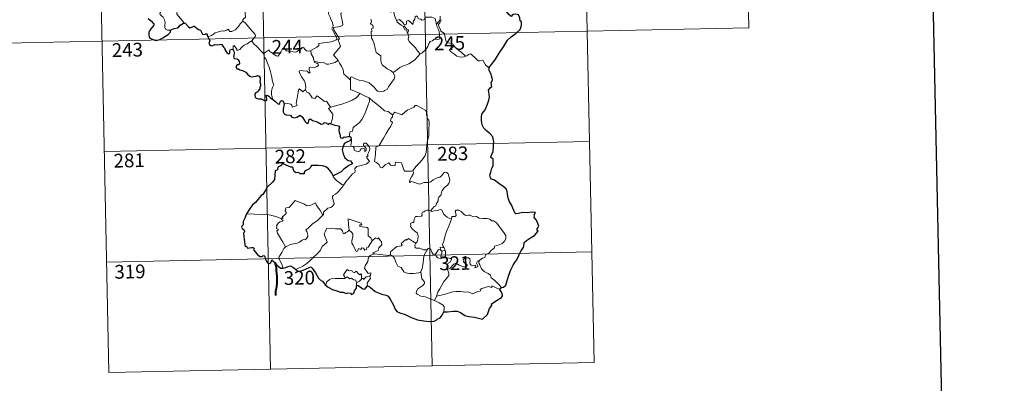
# Model space of a CAD drawing. Units: metres. Extents: x 640820 to 645335, y 4722530 to 4725592.
# Drawn here: x 641149 to 641686, y 4724284 to 4724482 of the extents above; entities that cross this region are included whole.
import ezdxf
from ezdxf.enums import TextEntityAlignment as Align

# ---------------------------------------------------------------- set-up
doc = ezdxf.new("R2010")
doc.units = ezdxf.units.M
doc.header["$MEASUREMENT"] = 0
doc.layers.add('Level 63', color=7, linetype='Continuous', lineweight=0)
doc.styles.add('Arial', font='ARIAL.TTF', dxfattribs={"height": 0.2})

msp = doc.modelspace()

# ---------------------------------------------------------------- linework, layer by layer
at = {"layer": 'Level 63', "linetype": 'Continuous', "lineweight": 0}
for p, q in [((641378.09, 4724481.76, 0.01), (641376.02, 4724479.53, 0.01)), ((641378.01, 4724483.82, 0.01), (641378.09, 4724481.76, 0.01)), ((641320.57, 4724458.6, 0.01), (641322.31, 4724459.62, 0.01)), ((641378.3, 4724356.34, 0.01), (641379, 4724355.63, 0.01)), ((641379, 4724355.63, 0.01), (641380.72, 4724356.21, 0.01)), ((641332.48, 4724338.44, 0.01), (641332.47, 4724336.82, 0.01)), ((641375.98, 4724331.22, 0.01), (641374.96, 4724328.72, 0.01))]:
    msp.add_line(p, q, dxfattribs=at)
at = {"layer": 'Level 63', "color": 2, "linetype": 'Continuous', "lineweight": 30}
msp.add_line((641329.47, 4724416.74, 0.01), (641328.67, 4724415.82, 0.01), dxfattribs=at)
at = {"layer": 'Level 63', "linetype": 'Continuous', "lineweight": 30}
for points in [[(641629.51, 4725304.07, 0.01), (641681.61, 4722889.63, 0.01), (645235.76, 4722966.33, 0.01), (645183.73, 4725377.77, 0.01), (641629.51, 4725304.07, 0.01)], [(641404.59, 4724455.58, 0.01), (641406.79, 4724458.39, 0.01), (641408.33, 4724460.4, 0.01), (641410.35, 4724463.58, 0.01), (641412.65, 4724467.15, 0.01), (641414.89, 4724470.74, 0.01), (641416.89, 4724472.54, 0.01), (641419.63, 4724474.54, 0.01), (641421.78, 4724476.52, 0.01), (641422.49, 4724478.8, 0.01), (641422.42, 4724480.68, 0.01), (641421.81, 4724481.3, 0.01), (641421.59, 4724482.98, 0.01), (641420.76, 4724484.56, 0.01), (641419.41, 4724484.94, 0.01), (641417.67, 4724484.68, 0.01), (641416.81, 4724483.74, 0.01), (641415.34, 4724484.99, 0.01), (641414.4, 4724486.27, 0.01), (641414.49, 4724487.79, 0.01)], [(641218.7, 4724482.47, 0.01), (641219.72, 4724481.73, 0.01), (641220.57, 4724481.11, 0.01), (641221.27, 4724480.27, 0.01), (641221.75, 4724479.84, 0.01), (641221.75, 4724478.96, 0.01), (641221.07, 4724478.06, 0.01), (641220.21, 4724476.92, 0.01), (641219.48, 4724475.89, 0.01), (641219.06, 4724475.02, 0.01), (641219.07, 4724473.74, 0.01), (641219.23, 4724472.56, 0.01), (641219.36, 4724471.95, 0.01), (641220.21, 4724471.68, 0.01), (641221.38, 4724471.17, 0.01), (641222.8, 4724470.64, 0.01), (641223.82, 4724470.7, 0.01), (641225.14, 4724471.16, 0.01), (641226.73, 4724472.1, 0.01), (641228.09, 4724472.89, 0.01), (641229.54, 4724473.78, 0.01), (641230.35, 4724474.55, 0.01), (641230.86, 4724475.08, 0.01), (641230.8, 4724476.14, 0.01)], [(641230.8, 4724476.14, 0.01), (641232.05, 4724476.73, 0.01), (641233.12, 4724477.13, 0.01), (641234.63, 4724477.42, 0.01), (641235.51, 4724478.08, 0.01), (641236.14, 4724478.85, 0.01), (641237.13, 4724479.44, 0.01), (641237.94, 4724479.99, 0.01)], [(641237.94, 4724479.99, 0.01), (641238.9, 4724480.09, 0.01), (641240.75, 4724477.93, 0.01), (641241.42, 4724477.46, 0.01), (641243.08, 4724478.02, 0.01), (641243.41, 4724478.33, 0.01), (641243.86, 4724478.41, 0.01), (641246.22, 4724476.56, 0.01), (641247.19, 4724476.14, 0.01), (641248.27, 4724474.1, 0.01), (641248.92, 4724473.86, 0.01), (641249.83, 4724473.98, 0.01), (641250.41, 4724474.35, 0.01), (641250.94, 4724474.1, 0.01), (641250.94, 4724473.52, 0.01), (641251.16, 4724472.62, 0.01)], [(641251.16, 4724472.62, 0.01), (641252.36, 4724470.51, 0.01), (641251.97, 4724469.54, 0.01), (641251.85, 4724468.86, 0.01), (641252.29, 4724468.19, 0.01), (641253.15, 4724467.66, 0.01), (641254.02, 4724467.86, 0.01), (641255.12, 4724468.33, 0.01), (641256.38, 4724468.25, 0.01), (641257.68, 4724468.36, 0.01), (641258.72, 4724468.5, 0.01), (641259.39, 4724467.45, 0.01), (641259.95, 4724466.83, 0.01), (641260.54, 4724466.2, 0.01), (641260.6, 4724465.62, 0.01), (641261.6, 4724463.96, 0.01), (641262.46, 4724463.28, 0.01), (641263.03, 4724463.39, 0.01), (641263.26, 4724463.91, 0.01), (641263.33, 4724464.98, 0.01), (641263.67, 4724465.64, 0.01), (641264.41, 4724465.8, 0.01), (641265.07, 4724465.51, 0.01)], [(641265.07, 4724465.51, 0.01), (641265.36, 4724464.66, 0.01), (641265.68, 4724464.04, 0.01), (641265.38, 4724462.08, 0.01), (641265.31, 4724461.44, 0.01), (641265.69, 4724460.8, 0.01), (641267.28, 4724460.62, 0.01), (641267.88, 4724459.97, 0.01), (641268.34, 4724459.12, 0.01), (641268.47, 4724458.1, 0.01), (641267.91, 4724457.37, 0.01), (641267.17, 4724457.31, 0.01), (641266.59, 4724456.38, 0.01), (641267.1, 4724455.09, 0.01), (641268.05, 4724455.15, 0.01), (641268.63, 4724454.64, 0.01), (641270.11, 4724454.15, 0.01), (641271.9, 4724453.35, 0.01), (641272.97, 4724452.27, 0.01), (641274.26, 4724451.2, 0.01), (641275, 4724450.75, 0.01), (641276.18, 4724450.9, 0.01), (641277.59, 4724451.11, 0.01), (641278.34, 4724451.48, 0.01), (641279.11, 4724451.3, 0.01), (641279.86, 4724450.19, 0.01), (641279.85, 4724449.23, 0.01), (641279.65, 4724447.99, 0.01), (641280.01, 4724446.9, 0.01), (641280.06, 4724445.84, 0.01), (641279.7, 4724444.97, 0.01), (641279.64, 4724444.29, 0.01), (641278.84, 4724443.29, 0.01), (641278.63, 4724442.63, 0.01), (641277.76, 4724442.19, 0.01), (641277.24, 4724441.9, 0.01), (641276.89, 4724441.37, 0.01), (641276.84, 4724440.67, 0.01), (641277, 4724439.71, 0.01), (641277.63, 4724439.05, 0.01), (641279.04, 4724438.8, 0.01), (641280.3, 4724438.68, 0.01), (641281.5, 4724438.27, 0.01), (641282.7, 4724437.59, 0.01), (641283.37, 4724438.1, 0.01), (641283.48, 4724438.77, 0.01), (641283.18, 4724439.64, 0.01), (641283.07, 4724440.56, 0.01), (641283.71, 4724440.79, 0.01), (641284.49, 4724440.29, 0.01), (641285.16, 4724439.7, 0.01), (641285.57, 4724439.07, 0.01), (641286.53, 4724438.59, 0.01)], [(641411.51, 4724335.8, 0.01), (641412.71, 4724336.1, 0.01), (641413.97, 4724337.13, 0.01), (641414.7, 4724339.67, 0.01), (641415.65, 4724343.17, 0.01), (641416.7, 4724345.41, 0.01), (641417.85, 4724347.99, 0.01), (641418.79, 4724349.57, 0.01), (641419.93, 4724350.92, 0.01), (641420.97, 4724353.24, 0.01), (641422.35, 4724355.95, 0.01), (641423.49, 4724357.75, 0.01), (641423.94, 4724359.68, 0.01), (641423.96, 4724360.4, 0.01), (641425.2, 4724361.45, 0.01), (641427.38, 4724362.93, 0.01), (641429.62, 4724364.22, 0.01), (641431.47, 4724366.52, 0.01), (641431.08, 4724366.97, 0.01), (641431, 4724367.81, 0.01), (641431.52, 4724368.6, 0.01), (641432, 4724369.37, 0.01), (641430.58, 4724372.58, 0.01), (641429.45, 4724374, 0.01), (641429.59, 4724374.74, 0.01), (641429.32, 4724375.42, 0.01), (641430.04, 4724376.81, 0.01), (641428.2, 4724376.89, 0.01), (641425.63, 4724376.66, 0.01), (641422.93, 4724376.7, 0.01), (641420.8, 4724376.16, 0.01), (641419.39, 4724376.05, 0.01), (641418.9, 4724376.66, 0.01), (641417.72, 4724379.08, 0.01), (641417.06, 4724380.86, 0.01), (641415.98, 4724382.64, 0.01), (641415.26, 4724384.71, 0.01), (641414.89, 4724386.72, 0.01), (641414.68, 4724388.3, 0.01), (641414.13, 4724389.67, 0.01), (641412.4, 4724390.87, 0.01), (641410.01, 4724392.64, 0.01), (641407.73, 4724394.45, 0.01), (641406.16, 4724395, 0.01), (641405.48, 4724395.71, 0.01), (641405.18, 4724397.16, 0.01), (641405.7, 4724398.83, 0.01), (641406.27, 4724400.86, 0.01), (641407.05, 4724402.22, 0.01), (641406.98, 4724405.8, 0.01), (641405.71, 4724406.79, 0.01), (641405.84, 4724407.74, 0.01), (641407.05, 4724410.02, 0.01), (641407.12, 4724413.14, 0.01), (641407.33, 4724415.35, 0.01), (641406.77, 4724418.08, 0.01), (641405.44, 4724419.69, 0.01), (641403.12, 4724421.44, 0.01), (641401.88, 4724422.72, 0.01), (641401.01, 4724424.62, 0.01), (641400.69, 4724426.81, 0.01), (641400.62, 4724428.81, 0.01), (641400.84, 4724430.4, 0.01), (641401.66, 4724431.64, 0.01), (641402.56, 4724432.73, 0.01), (641403.92, 4724435.82, 0.01), (641404.71, 4724437.98, 0.01), (641405.01, 4724439.63, 0.01), (641404.82, 4724441.3, 0.01), (641404.36, 4724443.47, 0.01), (641405.36, 4724444.66, 0.01), (641406.17, 4724445.49, 0.01), (641405.96, 4724447.43, 0.01), (641406.69, 4724449.18, 0.01), (641406.3, 4724450.72, 0.01), (641405.66, 4724452.62, 0.01), (641404.54, 4724454.5, 0.01), (641404.81, 4724455.31, 0.01), (641404.59, 4724455.58, 0.01)], [(641286.53, 4724438.59, 0.01), (641288.22, 4724437.25, 0.01), (641289.24, 4724436.21, 0.01), (641290.03, 4724435.82, 0.01), (641290.46, 4724436.27, 0.01), (641290.79, 4724437.2, 0.01), (641291.47, 4724437.79, 0.01), (641292.09, 4724437.65, 0.01), (641292.63, 4724436.98, 0.01), (641292.85, 4724436.08, 0.01)], [(641292.85, 4724436.08, 0.01), (641292.35, 4724433.11, 0.01), (641292.43, 4724431.65, 0.01), (641293, 4724430.58, 0.01), (641293.92, 4724430.1, 0.01), (641296.36, 4724429.89, 0.01), (641297.07, 4724428.81, 0.01), (641298.63, 4724428.4, 0.01), (641299.82, 4724428.74, 0.01), (641301.62, 4724429.76, 0.01), (641302.91, 4724428.75, 0.01), (641304.24, 4724426.57, 0.01), (641305.5, 4724425.34, 0.01), (641306.19, 4724425.82, 0.01), (641306.54, 4724427.66, 0.01), (641307.46, 4724427.7, 0.01), (641308.32, 4724426.9, 0.01), (641310.84, 4724426.27, 0.01), (641313.08, 4724424.94, 0.01), (641314.14, 4724425.2, 0.01), (641314.87, 4724425.76, 0.01), (641315.83, 4724425.6, 0.01), (641316.35, 4724425.03, 0.01), (641317.35, 4724424.79, 0.01), (641317.5, 4724425.49, 0.01), (641318.41, 4724425.15, 0.01)], [(641318.41, 4724425.15, 0.01), (641320.5, 4724424.37, 0.01), (641322.56, 4724424.05, 0.01), (641323.03, 4724423.34, 0.01), (641322.82, 4724422.06, 0.01), (641322.92, 4724420.42, 0.01), (641323.28, 4724419.45, 0.01), (641323.68, 4724417.54, 0.01), (641324.73, 4724417.28, 0.01), (641325.63, 4724418, 0.01), (641326.49, 4724417.77, 0.01), (641328.65, 4724418.36, 0.01)], [(641328.67, 4724415.82, 0.01), (641326.84, 4724414.88, 0.01), (641325.67, 4724414.18, 0.01), (641325.17, 4724412.69, 0.01), (641324.6, 4724410.93, 0.01), (641325.12, 4724408.76, 0.01), (641326.11, 4724406.52, 0.01), (641327.87, 4724405.14, 0.01), (641329.14, 4724404.87, 0.01), (641330.12, 4724403.39, 0.01), (641329.62, 4724403.2, 0.01), (641328.13, 4724402.43, 0.01), (641325.53, 4724400.41, 0.01), (641323.97, 4724398.96, 0.01), (641321.42, 4724397.64, 0.01), (641319.67, 4724396.71, 0.01)], [(641328.65, 4724418.36, 0.01), (641329.25, 4724417.93, 0.01), (641329.47, 4724416.74, 0.01)], [(641319.67, 4724396.71, 0.01), (641318.95, 4724398.19, 0.01), (641318.03, 4724399.46, 0.01), (641317.07, 4724400.66, 0.01), (641315.63, 4724401.59, 0.01), (641313.82, 4724402.27, 0.01), (641311.41, 4724402.42, 0.01), (641307.8, 4724402.42, 0.01), (641307.13, 4724401.13, 0.01), (641306.3, 4724400.39, 0.01), (641304.43, 4724399.49, 0.01), (641303.87, 4724398.7, 0.01), (641303.84, 4724397.84, 0.01), (641301.56, 4724397.89, 0.01), (641300.85, 4724398.5, 0.01), (641299.46, 4724398.47, 0.01), (641298.48, 4724398.93, 0.01), (641297.9, 4724400.24, 0.01), (641297.79, 4724401.2, 0.01), (641297.33, 4724401.51, 0.01), (641296.62, 4724401.45, 0.01), (641292.73, 4724403.09, 0.01), (641292.2, 4724403.58, 0.01), (641290.96, 4724402.19, 0.01), (641289.5, 4724401.4, 0.01), (641289.33, 4724400.12, 0.01), (641287.91, 4724399.57, 0.01), (641287.65, 4724394.7, 0.01), (641286.55, 4724393.3, 0.01), (641283.69, 4724390.66, 0.01), (641282.57, 4724388.5, 0.01), (641281.24, 4724386.57, 0.01), (641280.32, 4724386.09, 0.01), (641279.49, 4724384.93, 0.01), (641277.31, 4724382.21, 0.01), (641275.67, 4724380.97, 0.01), (641274.06, 4724378.66, 0.01), (641272.43, 4724376.04, 0.01)], [(641272.43, 4724376.04, 0.01), (641271.46, 4724373.62, 0.01), (641270.62, 4724371.91, 0.01), (641270.61, 4724370.01, 0.01), (641269.82, 4724369.37, 0.01), (641269.6, 4724368.82, 0.01), (641269.98, 4724368.07, 0.01), (641270.85, 4724367.53, 0.01), (641271.35, 4724366.58, 0.01), (641270.8, 4724365.33, 0.01), (641271.3, 4724360.52, 0.01), (641271.59, 4724358.18, 0.01), (641272.3, 4724358.36, 0.01), (641272.81, 4724357.35, 0.01), (641275.08, 4724357.62, 0.01), (641276.02, 4724357.76, 0.01), (641276.45, 4724357.12, 0.01), (641276.21, 4724356.34, 0.01), (641278.15, 4724354.02, 0.01), (641279.6, 4724352.73, 0.01), (641280.74, 4724352.81, 0.01), (641281.23, 4724353.14, 0.01), (641281.8, 4724353.37, 0.01), (641282.4, 4724352.75, 0.01), (641282.51, 4724351.71, 0.01), (641283.13, 4724350.36, 0.01), (641284.01, 4724349.14, 0.01), (641284.91, 4724348.9, 0.01), (641285.58, 4724349.43, 0.01), (641285.92, 4724350.36, 0.01), (641286.38, 4724351.13, 0.01), (641286.69, 4724350.35, 0.01), (641287.76, 4724349.48, 0.01), (641289.75, 4724347.26, 0.01), (641291.12, 4724346.39, 0.01), (641292.44, 4724346.49, 0.01)], [(641292.44, 4724346.49, 0.01), (641293.88, 4724346.68, 0.01), (641295.02, 4724347.27, 0.01), (641296.38, 4724347.62, 0.01), (641297.71, 4724346.92, 0.01), (641299.04, 4724345.77, 0.01)], [(641299.04, 4724345.77, 0.01), (641300.38, 4724344.84, 0.01), (641301.73, 4724344.79, 0.01), (641303.32, 4724345.24, 0.01), (641306.54, 4724346.79, 0.01), (641307.39, 4724347.08, 0.01), (641308.25, 4724346.42, 0.01), (641310.02, 4724343.8, 0.01), (641311.63, 4724340.93, 0.01), (641312.62, 4724340.07, 0.01), (641313.81, 4724339.35, 0.01), (641315.24, 4724337.32, 0.01)], [(641315.24, 4724337.32, 0.01), (641316.87, 4724336.02, 0.01), (641319.37, 4724334.77, 0.01), (641322.16, 4724333.89, 0.01), (641323.4, 4724333.23, 0.01), (641325.08, 4724333.33, 0.01), (641326.82, 4724332.54, 0.01), (641327.71, 4724332.92, 0.01), (641329.16, 4724332.71, 0.01), (641329.65, 4724332.1, 0.01), (641330.93, 4724332.77, 0.01), (641331.35, 4724334.08, 0.01), (641332.34, 4724335.56, 0.01), (641332.47, 4724336.82, 0.01)], [(641332.47, 4724336.82, 0.01), (641333.16, 4724337.14, 0.01), (641335.8, 4724335.09, 0.01), (641336.95, 4724334.89, 0.01), (641338.31, 4724336.72, 0.01)], [(641338.31, 4724336.72, 0.01), (641339.93, 4724336.06, 0.01), (641342.54, 4724333.73, 0.01), (641346.28, 4724332.31, 0.01), (641348.66, 4724331.74, 0.01), (641349.67, 4724331.1, 0.01), (641350.76, 4724329.54, 0.01), (641352.42, 4724326.53, 0.01), (641353.45, 4724324.03, 0.01), (641354.4, 4724322.81, 0.01), (641356.04, 4724322.05, 0.01), (641358.87, 4724321.06, 0.01), (641361.82, 4724319.65, 0.01), (641365.7, 4724318.27, 0.01), (641369.18, 4724317.6, 0.01), (641372.26, 4724317.32, 0.01), (641374.75, 4724317.53, 0.01), (641375.94, 4724317.96, 0.01), (641376.48, 4724318.65, 0.01), (641378.14, 4724319.24, 0.01), (641379.23, 4724320.73, 0.01), (641379.97, 4724322.56, 0.01)], [(641379.97, 4724322.56, 0.01), (641382.02, 4724322.65, 0.01), (641385.14, 4724322.87, 0.01), (641387.38, 4724322.88, 0.01), (641389.19, 4724322.17, 0.01), (641391.58, 4724320.54, 0.01), (641393.64, 4724319.99, 0.01), (641396.86, 4724319.65, 0.01), (641401.24, 4724318.66, 0.01), (641403.9, 4724321.06, 0.01), (641405.02, 4724324.44, 0.01), (641406.22, 4724326.05, 0.01), (641406.03, 4724326.94, 0.01), (641409.13, 4724328.93, 0.01), (641411.52, 4724330.46, 0.01), (641412.11, 4724331.39, 0.01), (641411.95, 4724332.65, 0.01), (641411.23, 4724333.81, 0.01), (641410.61, 4724334.76, 0.01)], [(641410.61, 4724334.76, 0.01), (641410.89, 4724335.35, 0.01), (641411.51, 4724335.8, 0.01)]]:
    msp.add_polyline3d(points, dxfattribs=at)
at = {"layer": 'Level 63', "linetype": 'Continuous', "lineweight": 0}
for points in [[(641544.06, 4724597.94, 0.01), (641546.55, 4724477.49, 0.01)], [(641367.53, 4724594.28, 0.01), (641373.78, 4724293.17, 0.01)], [(641455.79, 4724596.11, 0.01), (641462.04, 4724295.02, 0.01)], [(641191.01, 4724590.62, 0.01), (641197.26, 4724289.51, 0.01)], [(641279.27, 4724592.45, 0.01), (641285.52, 4724291.34, 0.01)], [(641230.8, 4724476.14, 0.01), (641229.27, 4724476.13, 0.01), (641228.23, 4724476.81, 0.01), (641227.8, 4724477.7, 0.01), (641227.76, 4724478.84, 0.01), (641227.94, 4724480.32, 0.01), (641227.55, 4724481.88, 0.01), (641226.82, 4724483.36, 0.01), (641225.98, 4724484.02, 0.01), (641225.22, 4724484.67, 0.01), (641225.09, 4724485.49, 0.01), (641225.74, 4724486.34, 0.01), (641227.06, 4724488.93, 0.01), (641226.98, 4724490.13, 0.01), (641228.04, 4724491.09, 0.01), (641230.16, 4724492.83, 0.01), (641232.87, 4724493.91, 0.01), (641234.9, 4724495.19, 0.01)], [(641237.94, 4724479.99, 0.01), (641238.17, 4724480.44, 0.01), (641234.36, 4724484.9, 0.01), (641234.3, 4724485.68, 0.01), (641235.02, 4724486.91, 0.01), (641235.73, 4724487.63, 0.01), (641236.36, 4724488.86, 0.01), (641236.73, 4724489.59, 0.01), (641236.82, 4724490.65, 0.01), (641238.09, 4724491.78, 0.01)], [(641274.43, 4724491.05, 0.01), (641273.46, 4724490.57, 0.01), (641273.13, 4724489.84, 0.01), (641271.43, 4724487.27, 0.01), (641271.65, 4724485.55, 0.01), (641271.75, 4724483.09, 0.01), (641270.94, 4724482.5, 0.01), (641270.4, 4724481.77, 0.01), (641270.43, 4724481.15, 0.01)], [(641317.01, 4724491.09, 0.01), (641317.33, 4724489.24, 0.01), (641317.33, 4724486.7, 0.01), (641317.16, 4724485.02, 0.01), (641317.98, 4724483.25, 0.01), (641318.34, 4724482.18, 0.01), (641319.27, 4724480.18, 0.01), (641319.73, 4724478.55, 0.01), (641318.96, 4724477.13, 0.01), (641320.06, 4724474.85, 0.01), (641321.9, 4724471.47, 0.01), (641321.21, 4724470.88, 0.01), (641319.24, 4724470.08, 0.01), (641316.52, 4724469.48, 0.01), (641314.32, 4724469.33, 0.01), (641311.83, 4724468.9, 0.01), (641311.87, 4724467.76, 0.01), (641310.69, 4724466.86, 0.01), (641307.48, 4724465.19, 0.01), (641307.47, 4724464.87, 0.01)], [(641322.31, 4724459.62, 0.01), (641319.8, 4724462.77, 0.01), (641322.8, 4724466.13, 0.01), (641323.65, 4724467.21, 0.01), (641323.32, 4724468.38, 0.01), (641322.37, 4724470.94, 0.01), (641323.03, 4724471.39, 0.01), (641322.2, 4724472.98, 0.01), (641321.02, 4724474.95, 0.01), (641320, 4724476.43, 0.01), (641319.91, 4724477.69, 0.01), (641323.55, 4724478.23, 0.01), (641324.67, 4724478.67, 0.01), (641324.94, 4724479.3, 0.01), (641324.57, 4724481.63, 0.01), (641324.09, 4724483.86, 0.01), (641323.78, 4724485.05, 0.01), (641324.14, 4724485.58, 0.01)], [(641354.3, 4724481.54, 0.01), (641353.19, 4724484.2, 0.01), (641352.68, 4724485.99, 0.01), (641351.96, 4724486.36, 0.01), (641351.09, 4724486.04, 0.01), (641349.9, 4724486.53, 0.01)], [(641270.43, 4724481.15, 0.01), (641269.9, 4724480.81, 0.01), (641269.35, 4724480, 0.01), (641268.82, 4724479.63, 0.01), (641267.94, 4724478.15, 0.01), (641267.05, 4724477.31, 0.01), (641266.35, 4724476.46, 0.01), (641265.45, 4724475.96, 0.01), (641264.29, 4724475.48, 0.01), (641263.19, 4724475.43, 0.01), (641262.65, 4724476.2, 0.01), (641262.27, 4724476.82, 0.01), (641261.71, 4724476.2, 0.01), (641261.11, 4724475.93, 0.01), (641260.07, 4724475.73, 0.01), (641259.05, 4724475.75, 0.01), (641257.63, 4724475.44, 0.01), (641256.61, 4724475.14, 0.01), (641255.28, 4724474.67, 0.01), (641254.36, 4724473.93, 0.01), (641253.2, 4724473.29, 0.01), (641251.16, 4724472.62, 0.01)], [(641270.43, 4724481.15, 0.01), (641271.57, 4724480.19, 0.01), (641272.65, 4724478.87, 0.01), (641274.17, 4724477.12, 0.01), (641275.96, 4724475.18, 0.01), (641277.1, 4724473.82, 0.01), (641277.2, 4724473.18, 0.01), (641276.66, 4724472.19, 0.01), (641275.34, 4724470.29, 0.01)], [(641340.23, 4724482.15, 0.01), (641340.54, 4724481.14, 0.01), (641340.46, 4724480.24, 0.01), (641339.9, 4724479.71, 0.01), (641341.02, 4724479.15, 0.01), (641341.52, 4724478.32, 0.01), (641341.46, 4724477.26, 0.01), (641340.77, 4724477.12, 0.01), (641340.5, 4724476.32, 0.01), (641340.92, 4724475.59, 0.01), (641340.39, 4724475.51, 0.01), (641340.53, 4724471.9, 0.01), (641341.33, 4724470.81, 0.01), (641342.07, 4724468.79, 0.01), (641342.62, 4724466.14, 0.01), (641343.06, 4724464.07, 0.01), (641345.6, 4724462.18, 0.01), (641345.69, 4724460.22, 0.01), (641345.91, 4724458.33, 0.01), (641346.66, 4724457.02, 0.01), (641347.96, 4724456.07, 0.01), (641349.09, 4724455.19, 0.01), (641350.98, 4724454.27, 0.01), (641352.47, 4724453.02, 0.01)], [(641354.3, 4724481.54, 0.01), (641355.83, 4724482, 0.01), (641357.66, 4724480.39, 0.01), (641358.65, 4724479.01, 0.01), (641359.76, 4724479.52, 0.01), (641359.68, 4724481.06, 0.01), (641360.74, 4724481.4, 0.01), (641361.87, 4724480.56, 0.01), (641363.14, 4724479.37, 0.01), (641363.47, 4724481.21, 0.01), (641364.25, 4724482.17, 0.01), (641364.37, 4724483.39, 0.01), (641365.4, 4724484.08, 0.01), (641366.28, 4724482.43, 0.01), (641367.58, 4724482.22, 0.01), (641368.07, 4724481.57, 0.01), (641369.21, 4724481.81, 0.01), (641369.92, 4724483.33, 0.01), (641371.82, 4724483.31, 0.01), (641373.57, 4724483.2, 0.01), (641375.38, 4724482.48, 0.01), (641375.62, 4724480.73, 0.01), (641376.02, 4724479.53, 0.01)], [(641358.1, 4724478.26, 0.01), (641356.7, 4724479.01, 0.01), (641355.4, 4724480.05, 0.01), (641354.66, 4724480.63, 0.01), (641354.3, 4724481.54, 0.01)], [(641378.49, 4724475.72, 0.01), (641378.18, 4724476.64, 0.01), (641377.25, 4724478.28, 0.01), (641377.19, 4724479.26, 0.01), (641378.06, 4724480.6, 0.01), (641378.52, 4724481.73, 0.01), (641378.09, 4724481.76, 0.01)], [(641105.24, 4724468.34, 0.01), (641546.55, 4724477.49, 0.01)], [(641358.1, 4724478.26, 0.01), (641358.08, 4724477.78, 0.01), (641358.85, 4724476.3, 0.01), (641359.84, 4724476.16, 0.01), (641359.98, 4724474.82, 0.01)], [(641359.98, 4724474.82, 0.01), (641360.51, 4724475.23, 0.01), (641360.76, 4724475.8, 0.01), (641360.61, 4724476.51, 0.01), (641359.76, 4724476.86, 0.01), (641358.68, 4724478.21, 0.01), (641358.1, 4724478.26, 0.01)], [(641367.17, 4724463.37, 0.01), (641365.58, 4724465.11, 0.01), (641364.59, 4724466.53, 0.01), (641362.73, 4724468.34, 0.01), (641361.17, 4724470, 0.01), (641360.6, 4724471.25, 0.01), (641361.02, 4724472.94, 0.01), (641360.41, 4724474.43, 0.01), (641359.98, 4724474.82, 0.01)], [(641376.02, 4724479.53, 0.01), (641376.21, 4724478.3, 0.01), (641376.93, 4724477.01, 0.01), (641377.56, 4724475.49, 0.01), (641377.77, 4724473.91, 0.01), (641377.87, 4724472.03, 0.01), (641377.49, 4724471.32, 0.01), (641376.59, 4724471.14, 0.01), (641374.7, 4724471.37, 0.01), (641373.84, 4724470.39, 0.01), (641372.69, 4724469.96, 0.01), (641372.13, 4724469.11, 0.01), (641371.28, 4724467.23, 0.01), (641370.19, 4724465.71, 0.01), (641368.03, 4724463.67, 0.01), (641367.17, 4724463.37, 0.01)], [(641385.67, 4724467.41, 0.01), (641385.12, 4724468.48, 0.01), (641383.42, 4724469.15, 0.01), (641381.77, 4724469.29, 0.01), (641381.1, 4724470.54, 0.01), (641380.68, 4724473.19, 0.01), (641380.48, 4724474.45, 0.01), (641378.49, 4724475.72, 0.01)], [(641275.34, 4724470.29, 0.01), (641273.37, 4724469.24, 0.01), (641272.73, 4724468.81, 0.01), (641271.04, 4724467.94, 0.01), (641270.15, 4724467.24, 0.01), (641269.39, 4724466.54, 0.01), (641268.71, 4724465.69, 0.01), (641267.16, 4724465.03, 0.01), (641267.14, 4724465.81, 0.01), (641265.61, 4724467.8, 0.01), (641265.07, 4724467.47, 0.01), (641265.14, 4724466.77, 0.01), (641265.07, 4724465.51, 0.01)], [(641275.34, 4724470.29, 0.01), (641276.26, 4724468.86, 0.01), (641278.29, 4724466.91, 0.01), (641280.2, 4724465.01, 0.01), (641281.66, 4724463.53, 0.01)], [(641281.66, 4724463.53, 0.01), (641283.02, 4724464.46, 0.01), (641284.68, 4724465.44, 0.01), (641285.06, 4724464.61, 0.01), (641286.72, 4724463.52, 0.01), (641288.51, 4724462.28, 0.01), (641289.57, 4724462.04, 0.01), (641290.55, 4724463.56, 0.01), (641292.25, 4724466.39, 0.01), (641292.82, 4724466.63, 0.01), (641293.44, 4724465.62, 0.01), (641294.11, 4724465.01, 0.01), (641295.26, 4724464.78, 0.01), (641296.48, 4724464.66, 0.01), (641297.84, 4724464.33, 0.01), (641299.22, 4724464.28, 0.01), (641300.04, 4724464.58, 0.01), (641300.96, 4724465.34, 0.01), (641302.68, 4724466.73, 0.01), (641303.56, 4724466.85, 0.01), (641303.88, 4724466.12, 0.01), (641305.05, 4724465, 0.01), (641306.38, 4724464.81, 0.01), (641307.47, 4724464.87, 0.01)], [(641286.53, 4724438.59, 0.01), (641286.38, 4724439.79, 0.01), (641285.92, 4724440.94, 0.01), (641286.08, 4724443.1, 0.01), (641286.55, 4724444.95, 0.01), (641287.24, 4724446.39, 0.01), (641286.59, 4724448.21, 0.01), (641286.09, 4724451.26, 0.01), (641285.41, 4724453.55, 0.01), (641284.69, 4724455.96, 0.01), (641283.88, 4724458.14, 0.01), (641282.85, 4724460.48, 0.01), (641282.25, 4724461.29, 0.01), (641281.66, 4724463.53, 0.01)], [(641307.47, 4724464.87, 0.01), (641307.7, 4724463.31, 0.01), (641308.89, 4724461.12, 0.01), (641308.87, 4724460.5, 0.01), (641309.23, 4724459.27, 0.01)], [(641385.67, 4724467.41, 0.01), (641383.92, 4724466.14, 0.01), (641383.24, 4724465.48, 0.01), (641383.72, 4724464.53, 0.01), (641385.39, 4724463.39, 0.01), (641387.08, 4724462.04, 0.01), (641388.42, 4724461.59, 0.01), (641389.8, 4724461.52, 0.01), (641391.18, 4724461.74, 0.01), (641391.88, 4724462, 0.01)], [(641391.88, 4724462, 0.01), (641389.34, 4724464.33, 0.01), (641387.23, 4724465.96, 0.01), (641385.67, 4724467.41, 0.01)], [(641309.23, 4724459.27, 0.01), (641309.44, 4724458.57, 0.01), (641310.74, 4724458.14, 0.01), (641311.39, 4724457.61, 0.01), (641311.59, 4724456.87, 0.01), (641310.89, 4724456.34, 0.01), (641309.36, 4724455.87, 0.01), (641307.27, 4724455.96, 0.01), (641306.59, 4724455.57, 0.01), (641306.47, 4724454.99, 0.01), (641306.67, 4724454.11, 0.01), (641307.03, 4724453.34, 0.01), (641306.57, 4724452.83, 0.01), (641305.44, 4724453.89, 0.01), (641303.2, 4724454.08, 0.01), (641301.82, 4724454.13, 0.01), (641301.16, 4724453.8, 0.01), (641301.28, 4724452.86, 0.01), (641302.62, 4724450.55, 0.01), (641303.75, 4724448.71, 0.01), (641304.32, 4724447.4, 0.01), (641304.77, 4724444.85, 0.01), (641304.49, 4724443.88, 0.01)], [(641309.23, 4724459.27, 0.01), (641310.76, 4724458.88, 0.01), (641312.49, 4724458.47, 0.01), (641314.35, 4724458.57, 0.01), (641315.93, 4724457.7, 0.01), (641317.11, 4724457.71, 0.01), (641318.82, 4724458.08, 0.01), (641320.57, 4724458.6, 0.01)], [(641329.18, 4724448.88, 0.01), (641327.21, 4724450.8, 0.01), (641325.55, 4724452.26, 0.01), (641325.09, 4724454.55, 0.01), (641324.24, 4724456.54, 0.01), (641323.19, 4724458.17, 0.01), (641322.31, 4724459.62, 0.01)], [(641352.47, 4724453.02, 0.01), (641354.77, 4724454.75, 0.01), (641356.01, 4724455.89, 0.01), (641357.44, 4724456.58, 0.01), (641359.15, 4724457.2, 0.01), (641360.95, 4724457.92, 0.01), (641362.87, 4724459.18, 0.01), (641364.47, 4724460.15, 0.01), (641365.6, 4724461.59, 0.01), (641367.17, 4724463.37, 0.01)], [(641404.59, 4724455.58, 0.01), (641402.75, 4724457.3, 0.01), (641401.29, 4724459.89, 0.01), (641399.71, 4724459.4, 0.01), (641398.83, 4724459.42, 0.01), (641397.88, 4724460.32, 0.01), (641395.03, 4724463.09, 0.01), (641394.52, 4724463.35, 0.01), (641393.64, 4724462.9, 0.01), (641392.7, 4724462.26, 0.01), (641391.88, 4724462, 0.01)], [(641329.18, 4724448.88, 0.01), (641329.17, 4724450.5, 0.01), (641329.83, 4724450.71, 0.01), (641331.84, 4724449.71, 0.01), (641333.88, 4724448.93, 0.01), (641336.18, 4724448.58, 0.01), (641337.92, 4724448.04, 0.01), (641339.25, 4724447.55, 0.01), (641340.62, 4724446.47, 0.01), (641341.98, 4724445.2, 0.01), (641343.1, 4724443.72, 0.01), (641343.82, 4724442.98, 0.01), (641344.84, 4724442.64, 0.01), (641347.36, 4724442.91, 0.01), (641347.66, 4724443.34, 0.01), (641349.1, 4724443.83, 0.01), (641349.81, 4724445.3, 0.01), (641351.74, 4724447.84, 0.01), (641352.88, 4724449.73, 0.01), (641353.4, 4724451.1, 0.01), (641352.47, 4724453.02, 0.01)], [(641334.38, 4724441.72, 0.01), (641329.2, 4724443.88, 0.01), (641329.18, 4724448.88, 0.01)], [(641292.85, 4724436.08, 0.01), (641294.95, 4724436.14, 0.01), (641296.59, 4724435.88, 0.01), (641297.06, 4724435.31, 0.01), (641297.27, 4724434.21, 0.01), (641299.97, 4724435.05, 0.01), (641299.49, 4724436.18, 0.01), (641299.77, 4724438.14, 0.01), (641300.35, 4724441.04, 0.01), (641300.68, 4724443.46, 0.01), (641301.35, 4724444.28, 0.01), (641303.13, 4724442.6, 0.01), (641304.49, 4724443.88, 0.01)], [(641304.49, 4724443.88, 0.01), (641305.35, 4724442.42, 0.01), (641306.45, 4724442.04, 0.01), (641307.63, 4724440.13, 0.01), (641308.28, 4724439.26, 0.01), (641309.71, 4724438.99, 0.01), (641310.93, 4724440.36, 0.01), (641311.72, 4724439.89, 0.01), (641314.92, 4724437.32, 0.01), (641315.96, 4724437.5, 0.01), (641318.25, 4724434.19, 0.01)], [(641318.25, 4724434.19, 0.01), (641321, 4724434.94, 0.01), (641324.39, 4724435.81, 0.01), (641327.48, 4724436.96, 0.01), (641330.08, 4724437.99, 0.01), (641332.25, 4724439.28, 0.01), (641334.38, 4724441.72, 0.01)], [(641328.65, 4724418.36, 0.01), (641328.63, 4724419.64, 0.01), (641328.91, 4724420.67, 0.01), (641330.16, 4724421.17, 0.01), (641330.54, 4724423.04, 0.01), (641332.18, 4724424.31, 0.01), (641334.12, 4724425.87, 0.01), (641335.3, 4724427.5, 0.01), (641336.3, 4724429.16, 0.01), (641337.06, 4724431.18, 0.01), (641337.83, 4724432.97, 0.01), (641338.67, 4724434.85, 0.01), (641339.4, 4724437.41, 0.01), (641339.26, 4724439.22, 0.01)], [(641334.38, 4724441.72, 0.01), (641336.85, 4724440.43, 0.01), (641339.26, 4724439.22, 0.01)], [(641339.26, 4724439.22, 0.01), (641341.29, 4724437.55, 0.01), (641343.46, 4724435.89, 0.01), (641345.43, 4724434.15, 0.01), (641347.74, 4724432.24, 0.01), (641349.62, 4724431.92, 0.01), (641352.13, 4724430.01, 0.01)], [(641318.25, 4724434.19, 0.01), (641317.11, 4724433.56, 0.01), (641319.55, 4724430.43, 0.01), (641319.27, 4724427.95, 0.01), (641318.41, 4724425.15, 0.01)], [(641371.06, 4724416.1, 0.01), (641371.79, 4724418.57, 0.01), (641371.85, 4724421.62, 0.01), (641372.08, 4724425.74, 0.01), (641371.86, 4724427.06, 0.01), (641371.26, 4724427.74, 0.01), (641370.68, 4724430.07, 0.01), (641370.66, 4724431.37, 0.01), (641370.2, 4724432.36, 0.01), (641368.64, 4724433.29, 0.01), (641365.37, 4724435.1, 0.01), (641364.38, 4724435.18, 0.01), (641363.66, 4724434.13, 0.01), (641362.15, 4724433.4, 0.01), (641360.4, 4724432.76, 0.01), (641358.9, 4724431.59, 0.01), (641357.06, 4724430.05, 0.01), (641353.32, 4724431.51, 0.01), (641352.13, 4724430.01, 0.01)], [(641352.13, 4724430.01, 0.01), (641352.05, 4724428.83, 0.01), (641351.39, 4724428.19, 0.01), (641350.95, 4724426.7, 0.01), (641351.98, 4724425.86, 0.01), (641351.12, 4724423.87, 0.01), (641349.93, 4724422.1, 0.01), (641348.61, 4724419.79, 0.01), (641347.14, 4724417.22, 0.01), (641344.72, 4724413.23, 0.01), (641342.96, 4724412.41, 0.01), (641342.7, 4724408.49, 0.01), (641342.18, 4724404.56, 0.01), (641343.4, 4724404.06, 0.01), (641344.56, 4724402.97, 0.01), (641345.43, 4724401.28, 0.01), (641346.44, 4724401.06, 0.01), (641348.03, 4724402.8, 0.01), (641350.11, 4724403.78, 0.01), (641351.04, 4724402.56, 0.01), (641352.82, 4724402.16, 0.01), (641353.44, 4724402.33, 0.01), (641353.56, 4724403.21, 0.01), (641353.6, 4724404.15, 0.01), (641356.96, 4724403.8, 0.01), (641358.29, 4724400.09, 0.01), (641358.7, 4724399.28, 0.01), (641362.39, 4724399.29, 0.01), (641363.23, 4724399.55, 0.01)], [(641194.76, 4724409.96, 0.01), (641459.54, 4724415.45, 0.01)], [(641325.5, 4724391.89, 0.01), (641326.5, 4724393.53, 0.01), (641330.22, 4724397.87, 0.01), (641331.48, 4724398.61, 0.01), (641331.73, 4724399.32, 0.01), (641331.56, 4724400.78, 0.01), (641332.6, 4724401.82, 0.01), (641334.95, 4724402.33, 0.01), (641337.58, 4724403.16, 0.01), (641339.56, 4724404.58, 0.01), (641337.88, 4724406.85, 0.01), (641338.15, 4724407.25, 0.01), (641338.76, 4724407.47, 0.01), (641338.36, 4724408.1, 0.01), (641338.97, 4724409.55, 0.01), (641339.54, 4724410.66, 0.01), (641339.68, 4724411.73, 0.01), (641339.37, 4724412.6, 0.01), (641338.34, 4724413.84, 0.01), (641337.62, 4724414.6, 0.01), (641336.81, 4724414.57, 0.01), (641336.15, 4724414.03, 0.01), (641336.28, 4724413.12, 0.01), (641337.19, 4724412.38, 0.01), (641337.6, 4724411.64, 0.01), (641337.74, 4724410.79, 0.01), (641337.48, 4724410.28, 0.01), (641337, 4724409.97, 0.01), (641337, 4724410.95, 0.01), (641336.57, 4724411.72, 0.01), (641335.9, 4724411.93, 0.01), (641334.98, 4724411.53, 0.01), (641334.46, 4724410.78, 0.01), (641334.22, 4724410.19, 0.01), (641333.14, 4724409.87, 0.01), (641331.14, 4724410.81, 0.01), (641331.04, 4724411.89, 0.01), (641330.54, 4724412.72, 0.01), (641329.56, 4724412.92, 0.01), (641329.22, 4724413.67, 0.01), (641329.61, 4724415.48, 0.01), (641329.63, 4724416.22, 0.01), (641329.47, 4724416.74, 0.01)], [(641363.23, 4724399.55, 0.01), (641364.86, 4724401.83, 0.01), (641367.1, 4724404.13, 0.01), (641368.74, 4724406.23, 0.01), (641369.86, 4724407.83, 0.01), (641370.35, 4724409.58, 0.01), (641370.86, 4724413.49, 0.01), (641371.06, 4724416.1, 0.01)], [(641363.23, 4724399.55, 0.01), (641363.42, 4724398.68, 0.01), (641363.26, 4724397.65, 0.01), (641362.5, 4724396.24, 0.01), (641361.42, 4724394.61, 0.01), (641361.32, 4724393.21, 0.01), (641362.23, 4724393.75, 0.01), (641363.51, 4724393.32, 0.01), (641365.13, 4724392.75, 0.01), (641366.74, 4724392.3, 0.01), (641369.39, 4724393.06, 0.01), (641371.59, 4724393.12, 0.01), (641372.89, 4724393.49, 0.01), (641374.25, 4724394.64, 0.01), (641376.44, 4724395.63, 0.01), (641377.86, 4724395.95, 0.01), (641378.94, 4724396.94, 0.01), (641379.86, 4724398.28, 0.01), (641380.64, 4724398.69, 0.01), (641381.63, 4724398.59, 0.01), (641382.34, 4724397.81, 0.01), (641382.84, 4724396.58, 0.01), (641383.23, 4724395.33, 0.01), (641383.37, 4724394.31, 0.01), (641382.77, 4724392.64, 0.01), (641381.98, 4724391.64, 0.01), (641380.48, 4724390.35, 0.01), (641379.13, 4724388.84, 0.01), (641378.51, 4724386.19, 0.01), (641377.34, 4724385.14, 0.01), (641377.05, 4724384.3, 0.01), (641377.03, 4724383.13, 0.01), (641375.96, 4724381.27, 0.01), (641375.66, 4724380.41, 0.01), (641374.87, 4724379.99, 0.01), (641373.03, 4724377.77, 0.01)], [(641319.67, 4724396.71, 0.01), (641319.66, 4724396.21, 0.01), (641321.5, 4724394.23, 0.01), (641324.38, 4724391.95, 0.01), (641325.5, 4724391.89, 0.01)], [(641325.5, 4724391.89, 0.01), (641323.76, 4724389.65, 0.01), (641322.14, 4724387.84, 0.01), (641320.94, 4724386.83, 0.01), (641319.73, 4724385.97, 0.01), (641319.37, 4724385.48, 0.01), (641319.27, 4724384.7, 0.01), (641320.1, 4724382.43, 0.01), (641320.19, 4724381.54, 0.01), (641319.53, 4724380.42, 0.01), (641318.33, 4724379.42, 0.01), (641316.77, 4724379.06, 0.01), (641314.39, 4724376.97, 0.01), (641314.3, 4724375.57, 0.01), (641313.94, 4724375.35, 0.01)], [(641291.56, 4724373.28, 0.01), (641292.44, 4724373.9, 0.01), (641291.72, 4724374.1, 0.01), (641293.94, 4724376.25, 0.01), (641294.05, 4724376.99, 0.01), (641293.39, 4724377.66, 0.01), (641293.38, 4724378.14, 0.01), (641293.76, 4724378.37, 0.01), (641293.7, 4724379.07, 0.01), (641293.94, 4724379.35, 0.01), (641295.68, 4724379.47, 0.01), (641298.86, 4724383.25, 0.01), (641301.18, 4724382.42, 0.01), (641303.58, 4724381.41, 0.01), (641305.26, 4724380.45, 0.01), (641307.54, 4724380.85, 0.01), (641310, 4724381.98, 0.01), (641310.64, 4724380.64, 0.01), (641312.3, 4724378.17, 0.01), (641313.94, 4724375.35, 0.01)], [(641373.03, 4724377.77, 0.01), (641371.59, 4724378.02, 0.01), (641370.83, 4724378.07, 0.01), (641369.89, 4724377.59, 0.01), (641369.23, 4724377.11, 0.01), (641368.45, 4724376.94, 0.01), (641368.13, 4724376.15, 0.01), (641368.15, 4724375.35, 0.01), (641367.81, 4724374.82, 0.01), (641366.96, 4724374.46, 0.01), (641365.7, 4724374.56, 0.01), (641364.67, 4724374.54, 0.01), (641363.95, 4724373.16, 0.01), (641363.69, 4724371.38, 0.01), (641362.9, 4724371.24, 0.01), (641361.87, 4724370.82, 0.01), (641362.13, 4724369.6, 0.01), (641361.9, 4724369.06, 0.01), (641362.94, 4724367.74, 0.01), (641364.27, 4724366.57, 0.01), (641365.47, 4724365.63, 0.01), (641365.91, 4724364.82, 0.01), (641366.04, 4724363.6, 0.01), (641365.86, 4724362.2, 0.01), (641365.45, 4724360.79, 0.01), (641364.81, 4724360, 0.01)], [(641384.33, 4724373.32, 0.01), (641383.13, 4724373.56, 0.01), (641381.89, 4724374.15, 0.01), (641380.88, 4724374.89, 0.01), (641379.89, 4724376.05, 0.01), (641379.25, 4724377.32, 0.01), (641378.94, 4724378.25, 0.01), (641378.01, 4724378.39, 0.01), (641376.65, 4724377.87, 0.01), (641374.7, 4724377.71, 0.01), (641373.35, 4724377.34, 0.01), (641373.03, 4724377.77, 0.01)], [(641399.64, 4724350.82, 0.01), (641401.15, 4724351.83, 0.01), (641402.36, 4724352.27, 0.01), (641402.87, 4724353.7, 0.01), (641404.66, 4724354.54, 0.01), (641405.85, 4724356.05, 0.01), (641407.72, 4724357.49, 0.01), (641407.72, 4724358.33, 0.01), (641410.34, 4724359.04, 0.01), (641411.93, 4724359.77, 0.01), (641413.09, 4724361.04, 0.01), (641413.97, 4724362.42, 0.01), (641413.98, 4724364.08, 0.01), (641412.9, 4724365.87, 0.01), (641408.85, 4724371.15, 0.01), (641407.2, 4724372.26, 0.01), (641406.26, 4724372.16, 0.01), (641405.08, 4724373.17, 0.01), (641403.71, 4724373.53, 0.01), (641401.32, 4724373.4, 0.01), (641399.39, 4724373.7, 0.01), (641397.89, 4724374.51, 0.01), (641396.13, 4724374.43, 0.01), (641394.37, 4724375.25, 0.01), (641393.35, 4724375.33, 0.01), (641391.97, 4724375.16, 0.01), (641391.01, 4724375.9, 0.01), (641389.6, 4724377.29, 0.01), (641388.29, 4724378.01, 0.01), (641386.71, 4724378.05, 0.01), (641386.23, 4724377.46, 0.01), (641386.66, 4724376.19, 0.01), (641386.79, 4724375.18, 0.01), (641386.3, 4724374.63, 0.01), (641384.34, 4724374.56, 0.01), (641384.33, 4724373.32, 0.01)], [(641291.56, 4724373.28, 0.01), (641288.3, 4724374.51, 0.01), (641284.66, 4724375.44, 0.01), (641281.03, 4724375.76, 0.01), (641276.8, 4724375.92, 0.01), (641272.43, 4724376.04, 0.01)], [(641293.6, 4724358.1, 0.01), (641292.04, 4724360.89, 0.01), (641289.28, 4724365.47, 0.01), (641288.87, 4724366.72, 0.01), (641289.72, 4724367.26, 0.01), (641289.67, 4724367.62, 0.01), (641288.68, 4724368.12, 0.01), (641289, 4724368.93, 0.01), (641288.8, 4724369.52, 0.01), (641289.78, 4724371.14, 0.01), (641290.66, 4724371.72, 0.01), (641292.08, 4724372.01, 0.01), (641292.28, 4724372.24, 0.01), (641291.41, 4724373, 0.01), (641291.56, 4724373.28, 0.01)], [(641313.94, 4724375.35, 0.01), (641312.76, 4724374.04, 0.01), (641310.95, 4724372.3, 0.01), (641308.46, 4724370.49, 0.01)], [(641335.34, 4724370.11, 0.01), (641334.86, 4724371.02, 0.01), (641327.93, 4724373.25, 0.01), (641328, 4724370.18, 0.01), (641328.44, 4724367.16, 0.01)], [(641384.33, 4724373.32, 0.01), (641382.82, 4724369.39, 0.01), (641381.53, 4724366.32, 0.01), (641380.62, 4724363.56, 0.01), (641379.97, 4724361.09, 0.01), (641379.33, 4724359.32, 0.01), (641379.48, 4724358.6, 0.01), (641380.26, 4724357.44, 0.01)], [(641308.46, 4724370.49, 0.01), (641306.56, 4724368.85, 0.01), (641304.79, 4724367.21, 0.01), (641305.42, 4724366.01, 0.01), (641305.87, 4724364.62, 0.01), (641305.82, 4724363.67, 0.01), (641305.03, 4724362.6, 0.01), (641304.44, 4724361.87, 0.01), (641303.71, 4724362.03, 0.01), (641302.69, 4724361.65, 0.01), (641301.27, 4724360.6, 0.01), (641299.56, 4724359.8, 0.01), (641297.93, 4724359.61, 0.01), (641296.27, 4724359.24, 0.01), (641294.86, 4724358.61, 0.01), (641293.6, 4724358.1, 0.01)], [(641328.44, 4724367.16, 0.01), (641327.4, 4724366.2, 0.01), (641326.3, 4724365.9, 0.01), (641325.99, 4724365.37, 0.01), (641325.21, 4724365.12, 0.01), (641324.88, 4724365.79, 0.01), (641324.7, 4724366.83, 0.01), (641323.71, 4724367.89, 0.01), (641320.93, 4724367.85, 0.01), (641316.16, 4724368.13, 0.01), (641315.29, 4724366.15, 0.01), (641314.78, 4724365.16, 0.01), (641315.12, 4724363.77, 0.01), (641316.07, 4724361.67, 0.01), (641316.32, 4724360.55, 0.01), (641313.62, 4724358.15, 0.01), (641312.71, 4724356.28, 0.01), (641311.04, 4724354.48, 0.01), (641308.67, 4724352.29, 0.01), (641306.87, 4724350.45, 0.01), (641305.32, 4724348.98, 0.01), (641303.05, 4724347.55, 0.01), (641300.02, 4724346.03, 0.01), (641299.04, 4724345.77, 0.01)], [(641341.03, 4724361.34, 0.01), (641338.68, 4724357.85, 0.01), (641337.94, 4724357.48, 0.01), (641338.03, 4724356.78, 0.01), (641336.96, 4724356.3, 0.01), (641336.2, 4724357.22, 0.01), (641335.36, 4724357.41, 0.01), (641334.71, 4724356.55, 0.01), (641333.49, 4724357.21, 0.01), (641333.03, 4724355.72, 0.01), (641332.28, 4724355.58, 0.01), (641331.56, 4724356.99, 0.01), (641330.56, 4724359.03, 0.01), (641329.85, 4724360.09, 0.01), (641329.89, 4724361.35, 0.01), (641330.46, 4724363.89, 0.01), (641330.37, 4724365.04, 0.01), (641329.7, 4724365.97, 0.01), (641328.44, 4724367.16, 0.01)], [(641341.03, 4724361.34, 0.01), (641340.17, 4724362.89, 0.01), (641338.68, 4724364.02, 0.01), (641338.68, 4724368, 0.01), (641338.21, 4724368.63, 0.01), (641335.59, 4724369.03, 0.01), (641334.2, 4724369.16, 0.01), (641334.16, 4724370, 0.01), (641335.34, 4724370.11, 0.01)], [(641342.02, 4724354.26, 0.01), (641341.37, 4724354.81, 0.01), (641344.2, 4724356.03, 0.01), (641344.55, 4724357.54, 0.01), (641346.13, 4724359.15, 0.01), (641346.12, 4724360.91, 0.01), (641345.41, 4724361.39, 0.01), (641344.45, 4724363, 0.01), (641343.95, 4724362.36, 0.01), (641342.75, 4724362.9, 0.01), (641341.03, 4724361.34, 0.01)], [(641364.81, 4724360, 0.01), (641362.96, 4724361.04, 0.01), (641360.75, 4724362.61, 0.01), (641359.61, 4724361.69, 0.01), (641359.24, 4724361.96, 0.01), (641356.84, 4724359.85, 0.01), (641357.27, 4724358.88, 0.01), (641357, 4724358.59, 0.01), (641354.47, 4724358.26, 0.01), (641351.03, 4724355.33, 0.01), (641350.93, 4724353.71, 0.01)], [(641293.6, 4724358.1, 0.01), (641292.69, 4724357.06, 0.01), (641291.64, 4724354.96, 0.01), (641290.77, 4724353.56, 0.01), (641290.11, 4724352.75, 0.01), (641290.08, 4724351.69, 0.01), (641291.67, 4724348.64, 0.01), (641292.2, 4724346.81, 0.01), (641292.44, 4724346.49, 0.01)], [(641370.92, 4724356.38, 0.01), (641368.88, 4724356.48, 0.01), (641366.92, 4724357.28, 0.01), (641364.95, 4724357.22, 0.01), (641364.45, 4724357.63, 0.01), (641364.23, 4724358.9, 0.01), (641364.81, 4724360, 0.01)], [(641367.5, 4724344.33, 0.01), (641368.16, 4724346.16, 0.01), (641368.72, 4724349.32, 0.01), (641368.91, 4724351.62, 0.01), (641369.36, 4724353.41, 0.01), (641370.2, 4724355.17, 0.01), (641370.92, 4724356.38, 0.01)], [(641375.56, 4724353.98, 0.01), (641375.31, 4724354.41, 0.01), (641375.16, 4724353.51, 0.01), (641374.44, 4724353.69, 0.01), (641373.48, 4724355.14, 0.01), (641372.91, 4724356.58, 0.01), (641372.25, 4724357.31, 0.01), (641371.5, 4724357.05, 0.01), (641370.92, 4724356.38, 0.01)], [(641378.3, 4724356.34, 0.01), (641377.21, 4724356.57, 0.01), (641376.61, 4724355.68, 0.01), (641375.56, 4724353.98, 0.01)], [(641380.26, 4724357.44, 0.01), (641378, 4724357.77, 0.01), (641378.3, 4724356.34, 0.01)], [(641380.26, 4724357.44, 0.01), (641380.5, 4724356.92, 0.01), (641380.72, 4724356.21, 0.01)], [(641380.72, 4724356.21, 0.01), (641380.97, 4724354.87, 0.01), (641381.05, 4724353.33, 0.01), (641381.08, 4724352.05, 0.01)], [(641196.01, 4724349.73, 0.01), (641460.8, 4724355.23, 0.01)], [(641339.56, 4724342.15, 0.01), (641339.96, 4724342.22, 0.01), (641340.24, 4724343.92, 0.01), (641338.76, 4724343.55, 0.01), (641336.85, 4724346.33, 0.01), (641337.17, 4724347.76, 0.01), (641338.63, 4724349.99, 0.01), (641338.98, 4724352.4, 0.01), (641339.91, 4724353.36, 0.01), (641342.02, 4724354.26, 0.01)], [(641350.93, 4724353.71, 0.01), (641349.43, 4724353.36, 0.01), (641345.41, 4724353.83, 0.01), (641342.02, 4724354.26, 0.01)], [(641367.5, 4724344.33, 0.01), (641366.38, 4724343.87, 0.01), (641363.49, 4724343.53, 0.01), (641361.19, 4724343.44, 0.01), (641359.27, 4724343.8, 0.01), (641358.24, 4724344.36, 0.01), (641356.83, 4724346.71, 0.01), (641355.04, 4724347.47, 0.01), (641353.91, 4724349.63, 0.01), (641353.09, 4724351.87, 0.01), (641352.1, 4724353.21, 0.01), (641350.93, 4724353.71, 0.01)], [(641375.56, 4724353.98, 0.01), (641375.93, 4724353.03, 0.01), (641376.72, 4724352.06, 0.01), (641378.08, 4724351.63, 0.01), (641378.93, 4724351.77, 0.01)], [(641379, 4724355.63, 0.01), (641379, 4724354.61, 0.01), (641378.53, 4724353.72, 0.01), (641378.49, 4724352.72, 0.01), (641378.93, 4724351.77, 0.01)], [(641378.93, 4724351.77, 0.01), (641380.01, 4724352.07, 0.01), (641381.08, 4724352.05, 0.01)], [(641381.08, 4724352.05, 0.01), (641383.02, 4724351.83, 0.01), (641383.7, 4724351.71, 0.01), (641384.16, 4724351.24, 0.01), (641383.67, 4724349.91, 0.01), (641382.46, 4724349.14, 0.01), (641381.81, 4724348.09, 0.01), (641381.69, 4724347.02, 0.01), (641382.13, 4724345.59, 0.01)], [(641382.13, 4724345.59, 0.01), (641383.36, 4724346.14, 0.01), (641385.55, 4724348.52, 0.01), (641386.62, 4724349.13, 0.01), (641388.38, 4724348.02, 0.01), (641390.78, 4724347.19, 0.01), (641392.15, 4724347.1, 0.01), (641392.77, 4724347.43, 0.01), (641392.78, 4724348.15, 0.01), (641392.05, 4724348.78, 0.01), (641391.1, 4724349.44, 0.01), (641390.72, 4724349.87, 0.01), (641390.67, 4724350.87, 0.01), (641391.16, 4724351.7, 0.01), (641392.41, 4724352.01, 0.01), (641393.59, 4724352.01, 0.01), (641394.31, 4724351.57, 0.01), (641394.48, 4724350.37, 0.01), (641394.31, 4724349.43, 0.01), (641394.38, 4724348.55, 0.01), (641394.93, 4724347.96, 0.01), (641395.98, 4724347.84, 0.01), (641397.5, 4724347.95, 0.01), (641396.95, 4724346.62, 0.01), (641398.6, 4724347.07, 0.01), (641398.7, 4724347.6, 0.01), (641398.18, 4724348.35, 0.01), (641397.93, 4724349.12, 0.01), (641398.39, 4724350.27, 0.01), (641399.64, 4724350.82, 0.01)], [(641411.51, 4724335.8, 0.01), (641409.91, 4724337.65, 0.01), (641407.98, 4724339.71, 0.01), (641405.95, 4724341.21, 0.01), (641405.46, 4724342.6, 0.01), (641404.21, 4724343.55, 0.01), (641402.09, 4724344.59, 0.01), (641400.64, 4724346.12, 0.01), (641399.63, 4724348.2, 0.01), (641399.09, 4724349.04, 0.01), (641399.2, 4724349.97, 0.01), (641399.64, 4724350.82, 0.01)], [(641326.21, 4724340.95, 0.01), (641325.86, 4724341.82, 0.01), (641325.29, 4724342.69, 0.01), (641326.08, 4724343.77, 0.01), (641327.35, 4724345.68, 0.01), (641328.48, 4724345, 0.01), (641329.88, 4724345.07, 0.01), (641330.14, 4724344.39, 0.01), (641331.44, 4724343.88, 0.01), (641331.85, 4724344.77, 0.01), (641332.64, 4724344.59, 0.01), (641333.09, 4724343.62, 0.01), (641334.21, 4724342.76, 0.01), (641334.77, 4724343.29, 0.01), (641335.19, 4724342.78, 0.01), (641335.05, 4724340.42, 0.01)], [(641382.13, 4724345.59, 0.01), (641382.79, 4724343.67, 0.01), (641382.79, 4724342.37, 0.01), (641381.64, 4724340.94, 0.01), (641380.13, 4724339.19, 0.01), (641378.94, 4724337.1, 0.01), (641377.86, 4724335.2, 0.01), (641376.86, 4724333.3, 0.01), (641375.98, 4724331.22, 0.01)], [(641315.24, 4724337.32, 0.01), (641315.89, 4724337.86, 0.01), (641316.24, 4724338.88, 0.01), (641317.71, 4724340.24, 0.01), (641318.64, 4724340.58, 0.01), (641320.73, 4724340.78, 0.01), (641323.72, 4724340.8, 0.01), (641326.03, 4724340.73, 0.01), (641326.21, 4724340.95, 0.01)], [(641332.48, 4724338.44, 0.01), (641331.98, 4724339.77, 0.01), (641330.99, 4724340.01, 0.01), (641329.5, 4724340.96, 0.01), (641328.73, 4724340.5, 0.01), (641327.26, 4724341.73, 0.01), (641326.21, 4724340.95, 0.01)], [(641335.05, 4724340.42, 0.01), (641334.08, 4724339.27, 0.01), (641332.48, 4724338.44, 0.01)], [(641335.05, 4724340.42, 0.01), (641335.38, 4724340.8, 0.01), (641335.97, 4724340.73, 0.01), (641336.61, 4724340.25, 0.01), (641336.74, 4724340.85, 0.01), (641337.6, 4724341.67, 0.01), (641338.5, 4724341.85, 0.01), (641339.56, 4724342.15, 0.01)], [(641339.56, 4724342.15, 0.01), (641340.06, 4724340.76, 0.01), (641338.73, 4724339.11, 0.01), (641338.28, 4724338.18, 0.01), (641338.31, 4724336.72, 0.01)], [(641374.96, 4724328.72, 0.01), (641372.6, 4724329.69, 0.01), (641370, 4724330.68, 0.01), (641367.43, 4724331.22, 0.01), (641365.48, 4724332.16, 0.01), (641365, 4724332.83, 0.01), (641365.14, 4724333.84, 0.01), (641365.92, 4724335.11, 0.01), (641368.56, 4724337.01, 0.01), (641369.5, 4724337.97, 0.01), (641369.49, 4724338.89, 0.01), (641368.14, 4724340.64, 0.01), (641367.5, 4724344.33, 0.01)], [(641410.61, 4724334.76, 0.01), (641406.31, 4724336.71, 0.01), (641406.22, 4724335.87, 0.01), (641404.23, 4724336.41, 0.01), (641402.59, 4724335.87, 0.01), (641400.84, 4724335.4, 0.01), (641399.93, 4724334.72, 0.01), (641400.07, 4724334.14, 0.01), (641399.85, 4724333.86, 0.01), (641398.67, 4724333.61, 0.01), (641395.98, 4724332.46, 0.01), (641394.65, 4724332.99, 0.01), (641393.32, 4724333.42, 0.01), (641391.91, 4724333.39, 0.01), (641389.43, 4724333.7, 0.01), (641386.74, 4724333.59, 0.01), (641384.96, 4724333.45, 0.01), (641383.19, 4724332.91, 0.01), (641380.26, 4724332.11, 0.01), (641375.98, 4724331.22, 0.01)], [(641379.97, 4724322.56, 0.01), (641380.31, 4724324.17, 0.01), (641380.28, 4724325.25, 0.01), (641379.75, 4724326.18, 0.01), (641377.59, 4724327.41, 0.01), (641374.96, 4724328.72, 0.01)], [(641197.26, 4724289.51, 0.01), (641462.04, 4724295.02, 0.01)]]:
    msp.add_polyline3d(points, dxfattribs=at)
at = {"layer": 'Level 63', "linetype": 'Continuous', "lineweight": 40}
msp.add_polyline3d([(641287.76, 4724349.48, 0.01), (641288.49, 4724347.01, 0.01), (641288.54, 4724345.13, 0.01), (641288.93, 4724341.88, 0.01), (641289, 4724338.72, 0.01), (641288.65, 4724336.07, 0.01), (641288.18, 4724333.86, 0.01), (641288.21, 4724332.08, 0.01), (641288.45, 4724331.45, 0.01)], dxfattribs=at)

# ---------------------------------------------------------------- texts
at = {"layer": 'Level 63', "linetype": 'Continuous', "lineweight": 13, "style": 'Arial'}
for s, p in [('243', (641207.32, 4724465.46, 0.01)), ('244', (641294.61, 4724467.21, 0.01)), ('245', (641383.16, 4724469.09, 0.01)), ('282', (641296.27, 4724407.36, 0.01)), ('283', (641384.9, 4724408.91, 0.01)), ('281', (641208.31, 4724405.15, 0.01)), ('321', (641386.09, 4724349.14, 0.01)), ('319', (641208.76, 4724344.53, 0.01)), ('320', (641301.22, 4724341.16, 0.01))]:
    msp.add_text(s, height=7.5, rotation=1.1879, dxfattribs=at).set_placement(p, align=Align.MIDDLE_CENTER)

doc.saveas('drawing.dxf')
